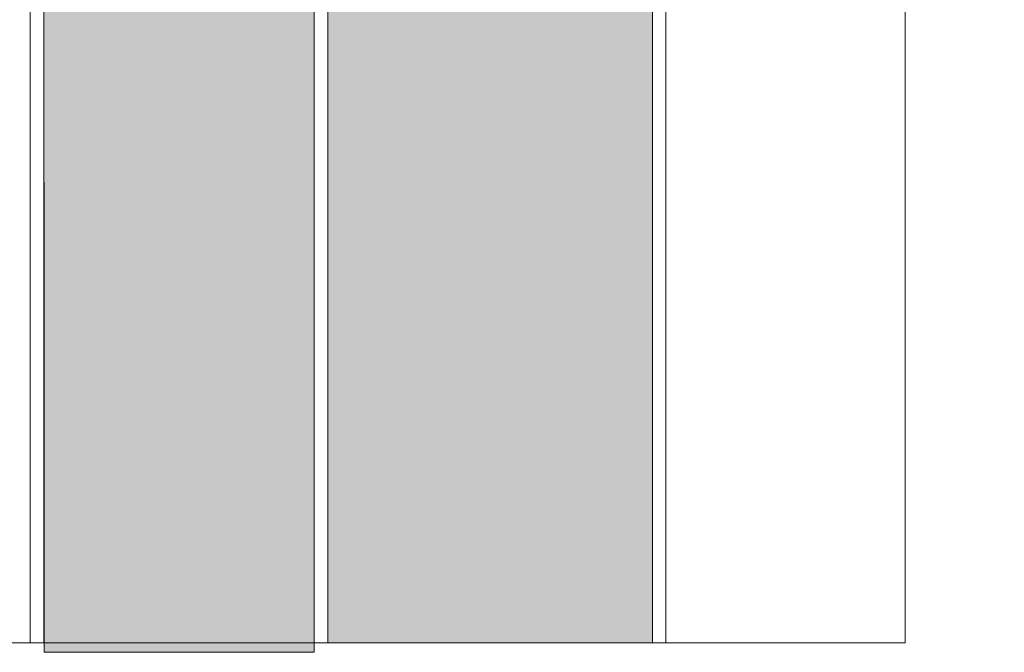
# Model space of a CAD drawing. Units: metres. Extents: x 500 to 34464, y -2268 to -2092.
# Drawn here: x 639 to 640, y -2094 to -2093 of the extents above; entities that cross this region are included whole.
import ezdxf

# ---------------------------------------------------------------- set-up
doc = ezdxf.new("R2010")
doc.units = ezdxf.units.M
doc.header["$MEASUREMENT"] = 0
for name, color, linetype in [('0 RAHMEN', 7, 'Continuous'), ('TI-Detail_025', 7, 'Continuous'), ('TI-PROFILE', 7, 'Continuous'), ('TI-SCHATTIERUNG HELL', 7, 'Continuous')]:
    doc.layers.add(name, color=color, linetype=linetype)
doc.linetypes.add('Dämmung_ weich 200', pattern='A,0,[1,DCIK 01-08-TX1a1.Shx,S=0.001587,R=0,X=-0.04,Y=0.1],-0.08,0', length=0.08)

msp = doc.modelspace()

# ---------------------------------------------------------------- hatches: boundary and pattern name
at = {"layer": 'TI-SCHATTIERUNG HELL', "linetype": 'Continuous', "lineweight": 18}
msp.add_hatch(color=9, dxfattribs=at).paths.add_polyline_path([(639.36966, -2093.7194), (639.60966, -2093.7194), (639.60966, -2093.03029), (639.86989, -2093.03029), (639.86989, -2092.85029), (639.36966, -2092.8503)])
at = {"layer": 'TI-SCHATTIERUNG HELL', "linetype": 'Continuous', "lineweight": 18, "true_color": 0xe5e5e5}
msp.add_hatch(color=254, dxfattribs=at).paths.add_polyline_path([(639.15966, -2093.0303), (639.15991, -2093.72653), (639.35966, -2093.72653), (639.35966, -2093.0303)])

# ---------------------------------------------------------------- linework, layer by layer
at = {"layer": '0 RAHMEN', "color": 7, "linetype": 'Continuous', "lineweight": 5}
for p, q in [((639.79648, -2091.9194), (639.79648, -2093.7194)), ((639.79648, -2093.7194), (637.54648, -2093.7194))]:
    msp.add_line(p, q, dxfattribs=at)
at = {"layer": 'TI-Detail_025', "color": 7, "linetype": 'Continuous', "lineweight": 5}
msp.add_line((639.61966, -2093.03913), (639.61966, -2093.7194), dxfattribs=at)
at = {"layer": 'TI-PROFILE', "color": 7, "linetype": 'Continuous', "lineweight": 20}
for p, q in [((639.36966, -2093.7194), (639.36966, -2092.89964)), ((639.60966, -2093.7194), (639.60966, -2093.03029))]:
    msp.add_line(p, q, dxfattribs=at)
at = {"layer": 'TI-PROFILE', "color": 7, "linetype": 'Continuous', "lineweight": 5}
for p, q in [((639.15966, -2093.0303), (639.15966, -2093.7194)), ((639.14966, -2093.03485), (639.14966, -2093.7194)), ((639.60966, -2093.7194), (639.60966, -2093.26712))]:
    msp.add_line(p, q, dxfattribs=at)
at = {"layer": 'TI-PROFILE', "color": 8, "linetype": 'Dämmung_ weich 200', "lineweight": 18}
msp.add_line((639.35966, -2093.71911), (639.35966, -2093.0303), dxfattribs=at)
at = {"layer": 'TI-SCHATTIERUNG HELL', "color": 7, "linetype": 'Continuous', "lineweight": 5, "flags": 128}
msp.add_lwpolyline([(639.15966, -2093.0303), (639.15991, -2093.72653), (639.35966, -2093.72653), (639.35966, -2093.0303)], close=True, dxfattribs=at)

doc.saveas('drawing.dxf')
